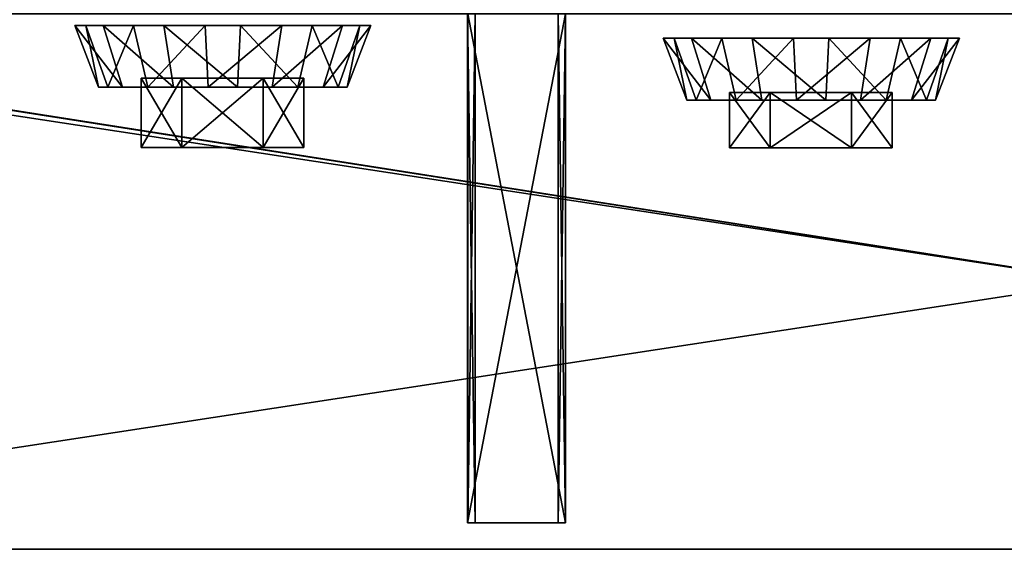
# Model space of a CAD drawing. Units: inches. Extents: x -9.9 to 9.9, y -2.4 to 2.4.
# Drawn here: x -5.7 to -1, y -2.4 to 0.1 of the extents above; entities that cross this region are included whole.
import ezdxf

# ---------------------------------------------------------------- set-up
doc = ezdxf.new("R2010")
doc.units = ezdxf.units.IN
doc.layers.get('0').update_dxf_attribs({"true_color": 0xc2ced6})

msp = doc.modelspace()

# ---------------------------------------------------------------- linework, layer by layer
for points in [[(-8.9134, 0.1344), (7.7941, 0.1344), (7.7941, -2.4105), (-8.9134, 0.1344)], [(7.7941, -2.4105), (-8.899, -2.4105), (-8.9134, 0.1344), (7.7941, -2.4105)], [(-8.8865, -2.4105), (7.7552, -2.4105), (7.7552, 0.1344), (-8.8865, -2.4105)], [(7.7552, 0.1344), (-8.8865, 0.1344), (-8.8865, -2.4105), (7.7552, 0.1344)], [(7.5646, -2.4105), (7.5646, 0.1344), (-8.684, 0.1344), (7.5646, -2.4105)], [(-8.684, 0.1344), (-8.684, -2.4105), (7.5646, -2.4105), (-8.684, 0.1344)], [(7.5569, -2.4105), (-8.667, -2.4105), (-8.667, 0.1344), (7.5569, -2.4105)], [(-8.667, 0.1344), (7.5569, 0.1344), (7.5569, -2.4105), (-8.667, 0.1344)], [(-3.5455, -2.2854), (-3.5455, 0.1345), (-3.5832, 0.1345), (-3.5455, -2.2854)], [(-3.5832, 0.1345), (-3.5832, -2.2854), (-3.5455, -2.2854), (-3.5832, 0.1345)], [(-3.5832, -2.2854), (-3.5832, 0.1345), (-3.1167, 0.1345), (-3.5832, -2.2854)], [(-3.1167, 0.1345), (-3.1167, -2.2854), (-3.5832, -2.2854), (-3.1167, 0.1345)], [(-3.5805, -2.2854), (-3.5805, 0.1345), (-3.5455, 0.1345), (-3.5805, -2.2854)], [(-3.5455, 0.1345), (-3.5455, -2.2854), (-3.5805, -2.2854), (-3.5455, 0.1345)], [(-3.116, -2.2854), (-3.116, 0.1345), (-3.5805, 0.1345), (-3.116, -2.2854)], [(-3.5805, 0.1345), (-3.5805, -2.2854), (-3.116, -2.2854), (-3.5805, 0.1345)], [(-3.1167, -2.2854), (-3.1167, 0.1345), (-3.1518, 0.1345), (-3.1167, -2.2854)], [(-3.1518, 0.1345), (-3.1518, -2.2854), (-3.1167, -2.2854), (-3.1518, 0.1345)], [(-3.1518, -2.2854), (-3.1518, 0.1345), (-3.116, 0.1345), (-3.1518, -2.2854)], [(-3.116, 0.1345), (-3.116, -2.2854), (-3.1518, -2.2854), (-3.116, 0.1345)], [(-5.2241, -0.2148), (-5.3385, -0.2148), (-5.4512, 0.079), (-5.2241, -0.2148)], [(-5.4512, 0.079), (-5.315, 0.079), (-5.2241, -0.2148), (-5.4512, 0.079)], [(-5.3986, 0.079), (-5.4512, 0.079), (-5.3385, -0.2148), (-5.3986, 0.079)], [(-4.7464, 0.079), (-5.315, 0.079), (-5.4512, 0.079), (-4.7464, 0.079)], [(-4.7464, 0.079), (-5.4512, 0.079), (-5.3986, 0.079), (-4.7464, 0.079)], [(-5.3385, -0.2148), (-5.2943, -0.2148), (-5.3986, 0.079), (-5.3385, -0.2148)], [(-5.1713, 0.079), (-5.3986, 0.079), (-5.2943, -0.2148), (-5.1713, 0.079)], [(-4.7464, 0.079), (-5.3986, 0.079), (-5.1713, 0.079), (-4.7464, 0.079)], [(-4.9816, -0.2148), (-5.2241, -0.2148), (-5.315, 0.079), (-4.9816, -0.2148)], [(-5.315, 0.079), (-5.0264, 0.079), (-4.9816, -0.2148), (-5.315, 0.079)], [(-4.7464, 0.079), (-5.0264, 0.079), (-5.315, 0.079), (-4.7464, 0.079)], [(-5.2943, -0.2148), (-5.1033, -0.2148), (-5.1713, 0.079), (-5.2943, -0.2148)], [(-4.83, 0.079), (-5.1713, 0.079), (-5.1033, -0.2148), (-4.83, 0.079)], [(-4.7464, 0.079), (-5.1713, 0.079), (-4.83, 0.079), (-4.7464, 0.079)], [(-5.1033, -0.2148), (-4.8167, -0.2148), (-4.83, 0.079), (-5.1033, -0.2148)], [(-4.6761, -0.2148), (-4.9816, -0.2148), (-5.0264, 0.079), (-4.6761, -0.2148)], [(-5.0264, 0.079), (-4.6628, 0.079), (-4.6761, -0.2148), (-5.0264, 0.079)], [(-4.7464, 0.079), (-4.6628, 0.079), (-5.0264, 0.079), (-4.7464, 0.079)], [(-4.4664, 0.079), (-4.83, 0.079), (-4.8167, -0.2148), (-4.4664, 0.079)], [(-4.7464, 0.079), (-4.83, 0.079), (-4.4664, 0.079), (-4.7464, 0.079)], [(-4.8167, -0.2148), (-4.5112, -0.2148), (-4.4664, 0.079), (-4.8167, -0.2148)], [(-4.7464, 0.079), (-4.0942, 0.079), (-4.3215, 0.079), (-4.7464, 0.079)], [(-4.7464, 0.079), (-4.3215, 0.079), (-4.6628, 0.079), (-4.7464, 0.079)], [(-4.7464, 0.079), (-4.4664, 0.079), (-4.1778, 0.079), (-4.7464, 0.079)], [(-4.7464, 0.079), (-4.1778, 0.079), (-4.0416, 0.079), (-4.7464, 0.079)], [(-4.7464, 0.079), (-4.0416, 0.079), (-4.0942, 0.079), (-4.7464, 0.079)], [(-4.3895, -0.2148), (-4.6761, -0.2148), (-4.6628, 0.079), (-4.3895, -0.2148)], [(-4.6628, 0.079), (-4.3215, 0.079), (-4.3895, -0.2148), (-4.6628, 0.079)], [(-4.5112, -0.2148), (-4.2687, -0.2148), (-4.1778, 0.079), (-4.5112, -0.2148)], [(-4.1778, 0.079), (-4.4664, 0.079), (-4.5112, -0.2148), (-4.1778, 0.079)], [(-4.1985, -0.2148), (-4.3895, -0.2148), (-4.3215, 0.079), (-4.1985, -0.2148)], [(-4.3215, 0.079), (-4.0942, 0.079), (-4.1985, -0.2148), (-4.3215, 0.079)], [(-4.2687, -0.2148), (-4.1543, -0.2148), (-4.0416, 0.079), (-4.2687, -0.2148)], [(-4.0416, 0.079), (-4.1778, 0.079), (-4.2687, -0.2148), (-4.0416, 0.079)], [(-4.1543, -0.2148), (-4.1985, -0.2148), (-4.0942, 0.079), (-4.1543, -0.2148)], [(-4.0942, 0.079), (-4.0416, 0.079), (-4.1543, -0.2148), (-4.0942, 0.079)], [(-2.4253, -0.2754), (-2.5397, -0.2754), (-2.6525, 0.0184), (-2.4253, -0.2754)], [(-2.6525, 0.0184), (-2.5162, 0.0184), (-2.4253, -0.2754), (-2.6525, 0.0184)], [(-2.5998, 0.0184), (-2.6525, 0.0184), (-2.5397, -0.2754), (-2.5998, 0.0184)], [(-1.9476, 0.0184), (-2.5162, 0.0184), (-2.6525, 0.0184), (-1.9476, 0.0184)], [(-1.9476, 0.0184), (-2.6525, 0.0184), (-2.5998, 0.0184), (-1.9476, 0.0184)], [(-2.5397, -0.2754), (-2.4955, -0.2754), (-2.5998, 0.0184), (-2.5397, -0.2754)], [(-2.3725, 0.0184), (-2.5998, 0.0184), (-2.4955, -0.2754), (-2.3725, 0.0184)], [(-1.9476, 0.0184), (-2.5998, 0.0184), (-2.3725, 0.0184), (-1.9476, 0.0184)], [(-2.1828, -0.2754), (-2.4253, -0.2754), (-2.5162, 0.0184), (-2.1828, -0.2754)], [(-2.5162, 0.0184), (-2.2276, 0.0184), (-2.1828, -0.2754), (-2.5162, 0.0184)], [(-1.9476, 0.0184), (-2.2276, 0.0184), (-2.5162, 0.0184), (-1.9476, 0.0184)], [(-2.4955, -0.2754), (-2.3045, -0.2754), (-2.3725, 0.0184), (-2.4955, -0.2754)], [(-2.0312, 0.0184), (-2.3725, 0.0184), (-2.3045, -0.2754), (-2.0312, 0.0184)], [(-1.9476, 0.0184), (-2.3725, 0.0184), (-2.0312, 0.0184), (-1.9476, 0.0184)], [(-2.3045, -0.2754), (-2.0179, -0.2754), (-2.0312, 0.0184), (-2.3045, -0.2754)], [(-1.8773, -0.2754), (-2.1828, -0.2754), (-2.2276, 0.0184), (-1.8773, -0.2754)], [(-2.2276, 0.0184), (-1.864, 0.0184), (-1.8773, -0.2754), (-2.2276, 0.0184)], [(-1.9476, 0.0184), (-1.864, 0.0184), (-2.2276, 0.0184), (-1.9476, 0.0184)], [(-1.6676, 0.0184), (-2.0312, 0.0184), (-2.0179, -0.2754), (-1.6676, 0.0184)], [(-1.9476, 0.0184), (-2.0312, 0.0184), (-1.6676, 0.0184), (-1.9476, 0.0184)], [(-2.0179, -0.2754), (-1.7124, -0.2754), (-1.6676, 0.0184), (-2.0179, -0.2754)], [(-1.9476, 0.0184), (-1.2954, 0.0184), (-1.5228, 0.0184), (-1.9476, 0.0184)], [(-1.9476, 0.0184), (-1.5228, 0.0184), (-1.864, 0.0184), (-1.9476, 0.0184)], [(-1.9476, 0.0184), (-1.6676, 0.0184), (-1.379, 0.0184), (-1.9476, 0.0184)], [(-1.9476, 0.0184), (-1.379, 0.0184), (-1.2428, 0.0184), (-1.9476, 0.0184)], [(-1.9476, 0.0184), (-1.2428, 0.0184), (-1.2954, 0.0184), (-1.9476, 0.0184)], [(-1.5907, -0.2754), (-1.8773, -0.2754), (-1.864, 0.0184), (-1.5907, -0.2754)], [(-1.864, 0.0184), (-1.5228, 0.0184), (-1.5907, -0.2754), (-1.864, 0.0184)], [(-1.7124, -0.2754), (-1.4699, -0.2754), (-1.379, 0.0184), (-1.7124, -0.2754)], [(-1.379, 0.0184), (-1.6676, 0.0184), (-1.7124, -0.2754), (-1.379, 0.0184)], [(-1.3997, -0.2754), (-1.5907, -0.2754), (-1.5228, 0.0184), (-1.3997, -0.2754)], [(-1.5228, 0.0184), (-1.2954, 0.0184), (-1.3997, -0.2754), (-1.5228, 0.0184)], [(-1.4699, -0.2754), (-1.3555, -0.2754), (-1.2428, 0.0184), (-1.4699, -0.2754)], [(-1.2428, 0.0184), (-1.379, 0.0184), (-1.4699, -0.2754), (-1.2428, 0.0184)], [(-1.3555, -0.2754), (-1.3997, -0.2754), (-1.2954, 0.0184), (-1.3555, -0.2754)], [(-1.2954, 0.0184), (-1.2428, 0.0184), (-1.3555, -0.2754), (-1.2954, 0.0184)], [(-4.9415, -0.1714), (-5.1343, -0.1714), (-5.1343, -0.5012), (-4.9415, -0.1714)], [(-5.1343, -0.5012), (-4.9415, -0.5012), (-4.9415, -0.1714), (-5.1343, -0.5012)], [(-5.1343, -0.1714), (-4.9412, -0.1714), (-4.9412, -0.5012), (-5.1343, -0.1714)], [(-4.9412, -0.5012), (-5.1343, -0.5012), (-5.1343, -0.1714), (-4.9412, -0.5012)], [(-4.9412, -0.1714), (-5.1343, -0.1714), (-4.5552, -0.1714), (-4.9412, -0.1714)], [(-4.9415, -0.1714), (-4.5552, -0.1714), (-5.1343, -0.1714), (-4.9415, -0.1714)], [(-4.5552, -0.1714), (-4.9415, -0.1714), (-4.9415, -0.5012), (-4.5552, -0.1714)], [(-4.9415, -0.5012), (-4.5552, -0.5012), (-4.5552, -0.1714), (-4.9415, -0.5012)], [(-4.9412, -0.1714), (-4.5548, -0.1714), (-4.5548, -0.5012), (-4.9412, -0.1714)], [(-4.5548, -0.5012), (-4.9412, -0.5012), (-4.9412, -0.1714), (-4.5548, -0.5012)], [(-4.9412, -0.1714), (-4.5552, -0.1714), (-4.5548, -0.1714), (-4.9412, -0.1714)], [(-4.3615, -0.1714), (-4.5552, -0.1714), (-4.5552, -0.5012), (-4.3615, -0.1714)], [(-4.5552, -0.5012), (-4.3615, -0.5012), (-4.3615, -0.1714), (-4.5552, -0.5012)], [(-4.5548, -0.1714), (-4.5552, -0.1714), (-4.3615, -0.1714), (-4.5548, -0.1714)], [(-4.5548, -0.1714), (-4.3615, -0.1714), (-4.3615, -0.5012), (-4.5548, -0.1714)], [(-4.3615, -0.5012), (-4.5548, -0.5012), (-4.5548, -0.1714), (-4.3615, -0.5012)], [(-4.7464, -0.2148), (-5.3385, -0.2148), (-5.2241, -0.2148), (-4.7464, -0.2148)], [(-4.7464, -0.2148), (-5.2943, -0.2148), (-5.3385, -0.2148), (-4.7464, -0.2148)], [(-4.7464, -0.2148), (-5.1033, -0.2148), (-5.2943, -0.2148), (-4.7464, -0.2148)], [(-4.7464, -0.2148), (-5.2241, -0.2148), (-4.9816, -0.2148), (-4.7464, -0.2148)], [(-4.7464, -0.2148), (-4.8167, -0.2148), (-5.1033, -0.2148), (-4.7464, -0.2148)], [(-4.7464, -0.2148), (-4.9816, -0.2148), (-4.6761, -0.2148), (-4.7464, -0.2148)], [(-4.7464, -0.2148), (-4.5112, -0.2148), (-4.8167, -0.2148), (-4.7464, -0.2148)], [(-4.7464, -0.2148), (-4.3895, -0.2148), (-4.1985, -0.2148), (-4.7464, -0.2148)], [(-4.7464, -0.2148), (-4.6761, -0.2148), (-4.3895, -0.2148), (-4.7464, -0.2148)], [(-4.7464, -0.2148), (-4.2687, -0.2148), (-4.5112, -0.2148), (-4.7464, -0.2148)], [(-4.7464, -0.2148), (-4.1543, -0.2148), (-4.2687, -0.2148), (-4.7464, -0.2148)], [(-4.7464, -0.2148), (-4.1985, -0.2148), (-4.1543, -0.2148), (-4.7464, -0.2148)], [(-1.9476, -0.2754), (-2.5397, -0.2754), (-2.4253, -0.2754), (-1.9476, -0.2754)], [(-1.9476, -0.2754), (-2.4955, -0.2754), (-2.5397, -0.2754), (-1.9476, -0.2754)], [(-1.9476, -0.2754), (-2.3045, -0.2754), (-2.4955, -0.2754), (-1.9476, -0.2754)], [(-1.9476, -0.2754), (-2.4253, -0.2754), (-2.1828, -0.2754), (-1.9476, -0.2754)], [(-2.1427, -0.2398), (-2.3355, -0.2398), (-2.3355, -0.5019), (-2.1427, -0.2398)], [(-2.3355, -0.5019), (-2.1427, -0.5019), (-2.1427, -0.2398), (-2.3355, -0.5019)], [(-2.3355, -0.2398), (-2.1424, -0.2398), (-2.1424, -0.5019), (-2.3355, -0.2398)], [(-2.1424, -0.5019), (-2.3355, -0.5019), (-2.3355, -0.2398), (-2.1424, -0.5019)], [(-2.1424, -0.2398), (-2.3355, -0.2398), (-1.7564, -0.2398), (-2.1424, -0.2398)], [(-2.1427, -0.2398), (-1.7564, -0.2398), (-2.3355, -0.2398), (-2.1427, -0.2398)], [(-1.9476, -0.2754), (-2.0179, -0.2754), (-2.3045, -0.2754), (-1.9476, -0.2754)], [(-1.9476, -0.2754), (-2.1828, -0.2754), (-1.8773, -0.2754), (-1.9476, -0.2754)], [(-1.7564, -0.2398), (-2.1427, -0.2398), (-2.1427, -0.5019), (-1.7564, -0.2398)], [(-2.1427, -0.5019), (-1.7564, -0.5019), (-1.7564, -0.2398), (-2.1427, -0.5019)], [(-2.1424, -0.2398), (-1.756, -0.2398), (-1.756, -0.5019), (-2.1424, -0.2398)], [(-1.756, -0.5019), (-2.1424, -0.5019), (-2.1424, -0.2398), (-1.756, -0.5019)], [(-2.1424, -0.2398), (-1.7564, -0.2398), (-1.756, -0.2398), (-2.1424, -0.2398)], [(-1.9476, -0.2754), (-1.7124, -0.2754), (-2.0179, -0.2754), (-1.9476, -0.2754)], [(-1.9476, -0.2754), (-1.5907, -0.2754), (-1.3997, -0.2754), (-1.9476, -0.2754)], [(-1.9476, -0.2754), (-1.8773, -0.2754), (-1.5907, -0.2754), (-1.9476, -0.2754)], [(-1.9476, -0.2754), (-1.4699, -0.2754), (-1.7124, -0.2754), (-1.9476, -0.2754)], [(-1.9476, -0.2754), (-1.3555, -0.2754), (-1.4699, -0.2754), (-1.9476, -0.2754)], [(-1.9476, -0.2754), (-1.3997, -0.2754), (-1.3555, -0.2754), (-1.9476, -0.2754)], [(-1.5627, -0.2398), (-1.7564, -0.2398), (-1.7564, -0.5019), (-1.5627, -0.2398)], [(-1.7564, -0.5019), (-1.5627, -0.5019), (-1.5627, -0.2398), (-1.7564, -0.5019)], [(-1.756, -0.2398), (-1.7564, -0.2398), (-1.5627, -0.2398), (-1.756, -0.2398)], [(-1.756, -0.2398), (-1.5627, -0.2398), (-1.5627, -0.5019), (-1.756, -0.2398)], [(-1.5627, -0.5019), (-1.756, -0.5019), (-1.756, -0.2398), (-1.5627, -0.5019)], [(-4.9412, -0.5012), (-4.5552, -0.5012), (-5.1343, -0.5012), (-4.9412, -0.5012)], [(-4.9415, -0.5012), (-5.1343, -0.5012), (-4.5552, -0.5012), (-4.9415, -0.5012)], [(-4.9412, -0.5012), (-4.5548, -0.5012), (-4.5552, -0.5012), (-4.9412, -0.5012)], [(-4.5548, -0.5012), (-4.3615, -0.5012), (-4.5552, -0.5012), (-4.5548, -0.5012)], [(-2.1424, -0.5019), (-1.7564, -0.5019), (-2.3355, -0.5019), (-2.1424, -0.5019)], [(-2.1427, -0.5019), (-2.3355, -0.5019), (-1.7564, -0.5019), (-2.1427, -0.5019)], [(-2.1424, -0.5019), (-1.756, -0.5019), (-1.7564, -0.5019), (-2.1424, -0.5019)], [(-1.756, -0.5019), (-1.5627, -0.5019), (-1.7564, -0.5019), (-1.756, -0.5019)], [(-3.1518, -2.2854), (-3.5455, -2.2854), (-3.5832, -2.2854), (-3.1518, -2.2854)], [(-3.5832, -2.2854), (-3.1167, -2.2854), (-3.1518, -2.2854), (-3.5832, -2.2854)], [(-3.1518, -2.2854), (-3.116, -2.2854), (-3.5805, -2.2854), (-3.1518, -2.2854)], [(-3.5805, -2.2854), (-3.5455, -2.2854), (-3.1518, -2.2854), (-3.5805, -2.2854)], [(-8.684, -2.4105), (-8.899, -2.4105), (7.7941, -2.4105), (-8.684, -2.4105)], [(7.7552, -2.4105), (-8.8865, -2.4105), (-8.667, -2.4105), (7.7552, -2.4105)], [(7.7941, -2.4105), (7.5646, -2.4105), (-8.684, -2.4105), (7.7941, -2.4105)], [(-8.667, -2.4105), (7.5569, -2.4105), (7.7552, -2.4105), (-8.667, -2.4105)]]:
    msp.add_lwpolyline(points)

doc.saveas('drawing.dxf')
